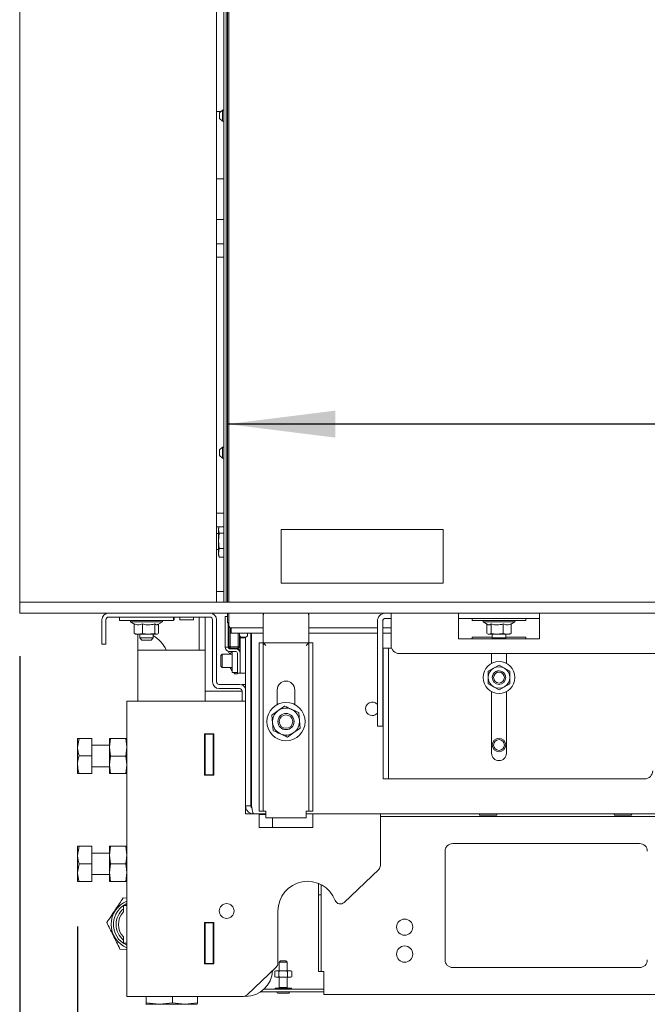
# Model space of a CAD drawing. Units: millimetres. Extents: x 419 to 4166, y 131 to 5783.
# Drawn here: x 1342 to 1575, y 2355 to 2720 of the extents above; entities that cross this region are included whole.
import ezdxf

# ---------------------------------------------------------------- set-up
doc = ezdxf.new("R2010")
doc.units = ezdxf.units.MM
doc.layers.add('DIM', color=10, linetype='Continuous')
doc.styles.add('SLDTEXTSTYLE4', font='TXT', dxfattribs={"width": 0.75})
doc.dimstyles.new('SLDDIMSTYLE0', dxfattribs={"dimtxt": 60, "dimasz": 40, "dimexe": 0, "dimexo": 0.0625, "dimgap": 15, "dimtad": 1, "dimdec": 0, "dimrnd": 1e-09, "dimzin": 12, "dimdsep": 46, "dimtxsty": 'SLDTEXTSTYLE4', "dimsah": 1, "dimcen": 0.09, "dimadec": 0, "dimazin": 3, "dimtfac": 1, "dimtofl": 0, "dimtmove": 0, "dimatfit": 3, "dimfxl": 0, "dimfrac": 2, "dimtolj": 1, "dimtzin": 12, "dimarcsym": 0})

# ---------------------------------------------------------------- blocks, each defined once
blk = doc.blocks.new('_D_1')
at = {"layer": 'DIM', "color": 1, "ltscale": 400}
for p, q in [((1790.08, 2713.93), (1967.41, 2713.93)), ((1967.41, 2594.31), (1790.08, 2594.31)), ((2474.63, 2570.38), (1419.13, 2570.38))]:
    blk.add_line(p, q, dxfattribs=at)
for centre, start, end in [((1790.08, 2654.12), 90, 270), ((1967.41, 2654.12), 270, 90)]:
    blk.add_arc(centre, 59.81, start, end, dxfattribs=at)
for points in [[(1419.13, 2570.38), (1459.13, 2565.38), (1459.13, 2575.38)], [(2474.63, 2570.38), (2434.63, 2575.38), (2434.63, 2565.38)]]:
    blk.add_solid(points, dxfattribs=at)
at = {"layer": 'DIM', "color": 1, "ltscale": 400, "insert": (1790.08, 2683.84), "char_height": 60, "attachment_point": 1, "style": 'SLDTEXTSTYLE4'}
blk.add_mtext('1050', dxfattribs=at)
blk = doc.blocks.new('_D_5')
at = {"layer": 'DIM', "color": 1, "ltscale": 400}
for p, q in [((1342.13, 2484.29), (1342.13, 1888.95)), ((2576.18, 2384.01), (2576.18, 1888.95)), ((1342.13, 1908.95), (2576.18, 1908.95))]:
    blk.add_line(p, q, dxfattribs=at)
for points in [[(1342.13, 1908.95), (1382.13, 1903.95), (1382.13, 1913.95)], [(2576.18, 1908.95), (2536.18, 1913.95), (2536.18, 1903.95)]]:
    blk.add_solid(points, dxfattribs=at)
at = {"layer": 'DIM', "color": 1, "ltscale": 400, "insert": (1898.91, 1986.29), "char_height": 60, "attachment_point": 1, "style": 'SLDTEXTSTYLE4'}
blk.add_mtext('1234', dxfattribs=at)
blk = doc.blocks.new('_D_6')
at = {"layer": 'DIM', "color": 1, "ltscale": 400}
for p, q in [((1363.58, 2384.01), (1363.58, 2017.82)), ((2576.18, 2384.01), (2576.18, 2017.82)), ((1363.58, 2037.82), (2576.18, 2037.82))]:
    blk.add_line(p, q, dxfattribs=at)
for points in [[(1363.58, 2037.82), (1403.58, 2032.82), (1403.58, 2042.82)], [(2576.18, 2037.82), (2536.18, 2042.82), (2536.18, 2032.82)]]:
    blk.add_solid(points, dxfattribs=at)
at = {"layer": 'DIM', "color": 1, "ltscale": 400, "insert": (1898.91, 2115.17), "char_height": 60, "attachment_point": 1, "style": 'SLDTEXTSTYLE4'}
blk.add_mtext('1213', dxfattribs=at)

msp = doc.modelspace()

# ---------------------------------------------------------------- linework, layer by layer
at = {"linetype": 'Continuous', "lineweight": 15, "ltscale": 20}
for p, q in [((1342.13, 2870.29), (1342.13, 2504.29)), ((1415.13, 2504.29), (1415.13, 2870.29)), ((1417.85, 2868.29), (1417.85, 2504.29)), ((1418.68, 2504.29), (1418.68, 2867.29)), ((1419.13, 2504.29), (1419.13, 2870.29)), ((1419.63, 2870.29), (1419.63, 2504.29)), ((1416.78, 2686.29), (1415.13, 2686.29)), ((1417.28, 2686.79), (1416.28, 2685.79)), ((1416.28, 2685.79), (1416.28, 2684.79)), ((1416.28, 2684.79), (1416.28, 2683.79)), ((1417.85, 2686.79), (1417.28, 2686.79)), ((1417.28, 2686.79), (1417.28, 2684.79)), ((1417.28, 2684.79), (1417.28, 2682.79)), ((1416.28, 2683.79), (1417.28, 2682.79)), ((1417.28, 2682.79), (1417.85, 2682.79)), ((1415.13, 2661.31), (1417.85, 2661.31)), ((1415.13, 2646.29), (1417.85, 2646.29)), ((1417.85, 2637.29), (1415.13, 2637.29)), ((1415.13, 2632.29), (1417.85, 2632.29)), ((1417.28, 2561.79), (1416.28, 2560.79)), ((1416.28, 2560.79), (1416.28, 2559.79)), ((1417.85, 2561.79), (1417.28, 2561.79)), ((1417.28, 2561.79), (1417.28, 2559.79)), ((1416.28, 2559.79), (1416.28, 2558.79)), ((1416.28, 2558.79), (1417.28, 2557.79)), ((1417.28, 2559.79), (1417.28, 2557.79)), ((1417.28, 2557.79), (1417.85, 2557.79)), ((1417.85, 2537.29), (1415.13, 2537.29)), ((1415.13, 2532.29), (1417.85, 2532.29)), ((1415.88, 2531.25), (1416.12, 2532.39)), ((1416.06, 2532.29), (1415.88, 2531.79)), ((1415.88, 2531.79), (1415.88, 2531.25)), ((1416.16, 2529.95), (1415.88, 2531.25)), ((1415.88, 2531.25), (1415.88, 2527.06)), ((1499.13, 2531.34), (1439.13, 2531.34)), ((1439.13, 2531.34), (1439.13, 2511.34)), ((1499.13, 2511.34), (1499.13, 2531.34)), ((1415.88, 2529.81), (1415.13, 2529.81)), ((1415.88, 2527.06), (1416.16, 2529.95)), ((1417.85, 2529.95), (1416.16, 2529.95)), ((1415.13, 2523.81), (1415.88, 2523.81)), ((1416.16, 2524.18), (1415.88, 2527.06)), ((1415.88, 2527.06), (1415.88, 2522.6)), ((1417.85, 2524.18), (1416.16, 2524.18)), ((1415.88, 2522.6), (1415.88, 2521.79)), ((1415.88, 2521.79), (1416.1, 2521.18)), ((1416.12, 2521.18), (1416.16, 2521.02)), ((1417.85, 2521.02), (1416.16, 2521.02)), ((1439.13, 2511.34), (1499.13, 2511.34)), ((1417.85, 2508.29), (1415.13, 2508.29)), ((1342.13, 2504.29), (2478.63, 2504.29)), ((1342.13, 2500.29), (1342.13, 2504.29)), ((1342.13, 2500.29), (2478.63, 2500.29)), ((1375.13, 2498.79), (1412.63, 2498.79)), ((1379.13, 2498.79), (1379.13, 2497.49)), ((1399.13, 2497.49), (1399.13, 2498.79)), ((1399.46, 2498.79), (1399.46, 2497.79)), ((1401.46, 2497.79), (1401.46, 2498.79)), ((1406.63, 2498.79), (1406.63, 2497.79)), ((1408.63, 2497.79), (1408.63, 2498.79)), ((1410.88, 2498.79), (1410.88, 2486.51)), ((1418.38, 2499.04), (1419.13, 2499.04)), ((1418.38, 2497.04), (1418.38, 2499.04)), ((1419.13, 2496.84), (1419.13, 2500.29)), ((1419.63, 2500.29), (1419.63, 2496.84)), ((1419.68, 2496.44), (1419.68, 2500.29)), ((1432.45, 2499.25), (1432.45, 2499.64)), ((1432.45, 2498.42), (1432.45, 2499.25)), ((1432.45, 2498.16), (1432.45, 2498.42)), ((1449.31, 2499.64), (1449.31, 2499.25)), ((1449.31, 2499.25), (1449.31, 2498.42)), ((1449.31, 2498.42), (1449.31, 2498.16)), ((1477.78, 2498.29), (1479.88, 2498.29)), ((1479.88, 2497.29), (1479.88, 2500.29)), ((1504.88, 2500.29), (1504.88, 2497.29)), ((1504.88, 2498.29), (1534.88, 2498.29)), ((1509.88, 2498.29), (1509.88, 2497.49)), ((1529.88, 2497.49), (1529.88, 2498.29)), ((1534.88, 2497.29), (1534.88, 2500.29)), ((1372.63, 2490.79), (1372.63, 2497.79)), ((1374.13, 2490.79), (1374.13, 2497.79)), ((1399.13, 2497.49), (1379.13, 2497.49)), ((1383.23, 2497.49), (1383.23, 2496.99)), ((1383.23, 2496.99), (1384.87, 2496.04)), ((1395.03, 2496.99), (1383.23, 2496.99)), ((1384.59, 2496.2), (1384.59, 2492.71)), ((1384.6, 2496.25), (1384.6, 2492.71)), ((1387.66, 2496.25), (1387.66, 2492.71)), ((1392.19, 2496.25), (1392.19, 2492.71)), ((1393.39, 2496.04), (1395.03, 2496.99)), ((1393.65, 2496.2), (1393.65, 2492.71)), ((1395.03, 2496.99), (1395.03, 2497.49)), ((1399.13, 2497.79), (1399.46, 2497.79)), ((1401.46, 2497.79), (1406.63, 2497.79)), ((1408.63, 2497.79), (1408.63, 2486.51)), ((1413.63, 2497.79), (1413.63, 2474.79)), ((1415.13, 2497.79), (1415.13, 2474.79)), ((1418.38, 2497.04), (1418.38, 2489.64)), ((1419.63, 2496.84), (1419.13, 2496.84)), ((1419.63, 2496.34), (1419.13, 2496.84)), ((1419.38, 2496.59), (1419.38, 2489.64)), ((1419.63, 2496.84), (1419.68, 2496.84)), ((1419.63, 2496.34), (1419.63, 2496.84)), ((1419.63, 2487.79), (1419.63, 2496.34)), ((1419.68, 2496.34), (1419.63, 2496.34)), ((1420.13, 2494.89), (1420.13, 2487.79)), ((1420.28, 2494.84), (1420.55, 2494.84)), ((1432.45, 2494.84), (1420.55, 2494.84)), ((1420.55, 2494.84), (1420.55, 2492.84)), ((1432.45, 2491.79), (1432.45, 2498.16)), ((1449.31, 2498.16), (1449.31, 2491.79)), ((1474.78, 2494.84), (1449.31, 2494.84)), ((1474.78, 2486.41), (1474.78, 2497.29)), ((1476.78, 2486.41), (1476.78, 2497.29)), ((1479.88, 2494.84), (1476.78, 2494.84)), ((1479.88, 2497.29), (1479.88, 2488.29)), ((1504.88, 2490.79), (1504.88, 2497.29)), ((1529.88, 2497.49), (1509.88, 2497.49)), ((1513.98, 2497.49), (1513.98, 2496.99)), ((1513.98, 2496.99), (1515.58, 2496.06)), ((1525.78, 2496.99), (1513.98, 2496.99)), ((1515.32, 2496.21), (1515.32, 2492.71)), ((1516.93, 2496.25), (1516.93, 2492.71)), ((1521.48, 2496.25), (1521.48, 2492.71)), ((1524.17, 2496.06), (1525.78, 2496.99)), ((1524.43, 2496.25), (1524.43, 2492.71)), ((1525.78, 2496.99), (1525.78, 2497.49)), ((1534.88, 2490.79), (1534.88, 2497.29)), ((1386.13, 2492.49), (1384.6, 2492.71)), ((1384.6, 2492.71), (1384.91, 2492.62)), ((1384.89, 2492.57), (1385.13, 2492.49)), ((1385.13, 2492.49), (1386.13, 2492.49)), ((1385.88, 2492.49), (1385.88, 2486.51)), ((1387.66, 2492.71), (1386.13, 2492.49)), ((1386.13, 2492.49), (1389.93, 2492.49)), ((1386.63, 2492.49), (1386.63, 2491.04)), ((1386.63, 2491.04), (1387.38, 2490.29)), ((1386.63, 2491.04), (1391.63, 2491.04)), ((1389.93, 2492.49), (1392.92, 2492.49)), ((1390.88, 2490.29), (1391.63, 2491.04)), ((1391.63, 2491.04), (1391.63, 2492.49)), ((1392.92, 2492.49), (1392.19, 2492.71)), ((1393.34, 2492.62), (1392.92, 2492.49)), ((1392.92, 2492.49), (1393.13, 2492.49)), ((1393.13, 2492.49), (1393.36, 2492.57)), ((1432.45, 2492.84), (1420.55, 2492.84)), ((1423.13, 2487.79), (1423.13, 2492.84)), ((1423.63, 2492.84), (1423.63, 2492.29)), ((1423.63, 2492.29), (1423.63, 2487.79)), ((1423.88, 2491.04), (1423.88, 2491.63)), ((1423.88, 2491.04), (1425.88, 2491.04)), ((1423.88, 2489.04), (1423.88, 2491.04)), ((1425.63, 2491.29), (1424.63, 2491.29)), ((1425.38, 2491.04), (1425.38, 2491.29)), ((1425.88, 2428.79), (1425.88, 2491.32)), ((1426.63, 2492.84), (1426.63, 2492.29)), ((1427.88, 2428.79), (1427.88, 2492.84)), ((1427.88, 2491.28), (1428.09, 2491.28)), ((1428.09, 2428.79), (1428.09, 2492.84)), ((1432.45, 2489.29), (1432.45, 2491.79)), ((1474.78, 2492.84), (1449.31, 2492.84)), ((1449.31, 2491.79), (1449.31, 2489.29)), ((1479.88, 2492.84), (1476.78, 2492.84)), ((1517.38, 2491.29), (1509.88, 2491.29)), ((1509.88, 2491.29), (1509.88, 2490.79)), ((1515.6, 2492.59), (1515.88, 2492.49)), ((1516.13, 2492.49), (1515.61, 2492.63)), ((1515.88, 2492.49), (1516.13, 2492.49)), ((1516.93, 2492.71), (1516.13, 2492.49)), ((1516.13, 2492.49), (1519.2, 2492.49)), ((1517.38, 2492.49), (1517.38, 2491.04)), ((1517.38, 2491.04), (1517.63, 2490.79)), ((1517.38, 2491.04), (1522.38, 2491.04)), ((1519.2, 2492.49), (1522.95, 2492.49)), ((1522.95, 2492.49), (1521.48, 2492.71)), ((1522.13, 2490.79), (1522.38, 2491.04)), ((1522.38, 2491.04), (1522.38, 2492.49)), ((1529.88, 2491.29), (1522.38, 2491.29)), ((1524.43, 2492.71), (1522.95, 2492.49)), ((1522.95, 2492.49), (1523.88, 2492.49)), ((1523.88, 2492.49), (1524.16, 2492.59)), ((1524.14, 2492.63), (1524.43, 2492.71)), ((1529.88, 2490.79), (1529.88, 2491.29)), ((1372.63, 2488.79), (1372.63, 2490.79)), ((1374.13, 2488.79), (1372.63, 2488.79)), ((1374.13, 2490.79), (1374.13, 2488.79)), ((1390.88, 2490.29), (1387.38, 2490.29)), ((1418.38, 2487.64), (1418.38, 2489.64)), ((1419.38, 2487.64), (1418.38, 2487.64)), ((1419.38, 2489.64), (1419.38, 2487.64)), ((1419.63, 2487.79), (1420.13, 2487.79)), ((1419.63, 2487.79), (1420.13, 2487.29)), ((1419.63, 2487.79), (1419.63, 2487.15)), ((1419.76, 2487.08), (1419.71, 2487.71)), ((1420.13, 2487.79), (1423.13, 2487.79)), ((1420.13, 2487.29), (1420.13, 2487.79)), ((1423.13, 2487.29), (1420.13, 2487.29)), ((1421.94, 2487.04), (1421.94, 2487.29)), ((1422.88, 2486.94), (1422.88, 2487.29)), ((1423.13, 2487.79), (1423.63, 2487.79)), ((1423.13, 2487.29), (1423.63, 2487.79)), ((1423.13, 2487.29), (1423.13, 2487.79)), ((1423.88, 2489.04), (1423.88, 2480.04)), ((1430.88, 2489.22), (1432.38, 2489.22)), ((1430.88, 2486.22), (1430.88, 2489.22)), ((1432.38, 2489.22), (1432.38, 2486.22)), ((1432.45, 2489.29), (1449.31, 2489.29)), ((1449.38, 2486.22), (1449.38, 2489.22)), ((1449.38, 2489.22), (1450.88, 2489.22)), ((1450.88, 2489.22), (1450.88, 2486.22)), ((1476.88, 2487.29), (1478.88, 2487.29)), ((1476.88, 2484.29), (1476.88, 2487.29)), ((1478.88, 2487.29), (1478.88, 2484.29)), ((1479.88, 2487.29), (1478.88, 2487.29)), ((1504.88, 2490.79), (1534.88, 2490.79)), ((1385.88, 2486.51), (1385.88, 2467.59)), ((1388.88, 2486.51), (1385.88, 2486.51)), ((1388.88, 2486.51), (1407.88, 2486.51)), ((1410.88, 2486.51), (1407.88, 2486.51)), ((1410.88, 2486.51), (1410.88, 2467.59)), ((1417.18, 2485.04), (1416.68, 2484.54)), ((1416.68, 2480.54), (1416.68, 2484.54)), ((1420.88, 2485.04), (1417.18, 2485.04)), ((1417.18, 2485.04), (1417.18, 2480.04)), ((1419.73, 2485.54), (1419.63, 2486.08)), ((1419.63, 2486.08), (1419.63, 2485.81)), ((1419.63, 2485.81), (1419.7, 2485.53)), ((1420.32, 2485.31), (1419.77, 2485.31)), ((1419.98, 2487.04), (1422.28, 2487.04)), ((1419.98, 2486.04), (1422.28, 2486.04)), ((1420.88, 2486.04), (1420.88, 2482.54)), ((1423.88, 2486.94), (1422.88, 2486.94)), ((1422.88, 2486.92), (1422.88, 2486.94)), ((1422.88, 2485.44), (1422.88, 2480.04)), ((1423.88, 2485.44), (1423.88, 2480.04)), ((1430.88, 2486.22), (1430.88, 2429.79)), ((1432.38, 2486.22), (1432.38, 2429.79)), ((1449.38, 2486.22), (1449.38, 2429.79)), ((1450.88, 2486.22), (1450.88, 2429.79)), ((1474.78, 2484.44), (1474.78, 2486.41)), ((1474.78, 2459.32), (1474.78, 2484.44)), ((1476.78, 2486.41), (1476.78, 2484.44)), ((1476.78, 2459.32), (1476.78, 2484.44)), ((1476.88, 2475.5), (1476.88, 2484.29)), ((1478.88, 2475.5), (1478.88, 2484.29)), ((1482.88, 2485.29), (2456.88, 2485.29)), ((1517.13, 2485.29), (1517.13, 2481.6)), ((1522.63, 2481.6), (1522.63, 2485.29)), ((1416.68, 2480.54), (1417.18, 2480.04)), ((1417.18, 2480.04), (1420.88, 2480.04)), ((1420.88, 2482.54), (1420.88, 2478.19)), ((1422.88, 2478.04), (1422.88, 2480.04)), ((1423.88, 2478.04), (1423.88, 2480.04)), ((1519.88, 2481), (1517.88, 2479.85)), ((1521.88, 2479.85), (1519.88, 2481)), ((1420.88, 2478.19), (1422.88, 2478.19)), ((1421.94, 2477.79), (1421.94, 2478.19)), ((1421.94, 2477.79), (1422.88, 2477.79)), ((1422.88, 2477.79), (1422.88, 2478.04)), ((1423.88, 2478.04), (1422.88, 2478.04)), ((1425.88, 2478.04), (1423.88, 2478.04)), ((1517.88, 2479.85), (1515.88, 2478.69)), ((1523.88, 2478.69), (1521.88, 2479.85)), ((1416.13, 2473.79), (1423.63, 2473.79)), ((1424.63, 2473.79), (1425.88, 2473.79)), ((1424.63, 2473.58), (1424.63, 2473.79)), ((1427.88, 2473.8), (1428.09, 2473.8)), ((1428.08, 2442.34), (1428.08, 2473.8)), ((1476.88, 2473.53), (1476.88, 2475.5)), ((1476.88, 2439.82), (1476.88, 2473.53)), ((1478.88, 2475.5), (1478.88, 2473.53)), ((1478.88, 2439.82), (1478.88, 2473.53)), ((1515.88, 2474.07), (1517.88, 2472.92)), ((1517.88, 2472.92), (1519.88, 2471.77)), ((1519.88, 2471.77), (1521.88, 2472.92)), ((1521.88, 2472.92), (1523.88, 2474.07)), ((1410.88, 2471.29), (1423.63, 2471.29)), ((1416.13, 2472.29), (1423.63, 2472.29)), ((1424.63, 2471.29), (1423.63, 2471.29)), ((1424.63, 2471.29), (1424.63, 2467.59)), ((1437.63, 2471.79), (1437.63, 2466.35)), ((1444.13, 2466.35), (1444.13, 2471.79)), ((1517.13, 2471.16), (1517.13, 2448.29)), ((1522.63, 2448.29), (1522.63, 2471.16)), ((1381.88, 2467.59), (1381.88, 2358.09)), ((1386.48, 2467.59), (1381.88, 2467.59)), ((1425.88, 2467.59), (1386.48, 2467.59)), ((1440.35, 2465.78), (1437.99, 2464.12)), ((1437.99, 2464.12), (1435.64, 2462.45)), ((1435.64, 2462.45), (1435.9, 2459.57)), ((1445.86, 2460.49), (1445.59, 2463.37)), ((1435.9, 2459.57), (1436.17, 2456.7)), ((1446.12, 2457.62), (1445.86, 2460.49)), ((1474.78, 2458.29), (1474.78, 2459.32)), ((1476.78, 2458.29), (1474.78, 2458.29)), ((1476.78, 2459.32), (1476.78, 2458.29)), ((1410.68, 2455.54), (1410.68, 2440.14)), ((1414.08, 2455.54), (1410.68, 2455.54)), ((1410.88, 2455.54), (1410.88, 2455.34)), ((1413.88, 2455.34), (1410.88, 2455.34)), ((1410.88, 2455.34), (1410.88, 2440.34)), ((1413.88, 2455.54), (1413.88, 2455.34)), ((1413.88, 2440.34), (1413.88, 2455.34)), ((1414.08, 2440.14), (1414.08, 2455.54)), ((1439.63, 2457.31), (1439.16, 2457.57)), ((1441.41, 2454.29), (1443.77, 2455.95)), ((1443.77, 2455.95), (1446.12, 2457.62)), ((1364.16, 2453.8), (1363.58, 2450.57)), ((1363.58, 2450.57), (1363.58, 2453.76)), ((1368.88, 2453.8), (1364.16, 2453.8)), ((1368.88, 2453.8), (1368.88, 2447.34)), ((1375.38, 2451.26), (1368.88, 2451.26)), ((1375.38, 2450.51), (1375.74, 2453.76)), ((1375.38, 2450.51), (1375.38, 2453.76)), ((1375.74, 2453.76), (1381.51, 2453.76)), ((1381.51, 2453.76), (1381.88, 2450.51)), ((1414.08, 2451.84), (1413.91, 2451.84)), ((1413.91, 2451.84), (1413.91, 2440.14)), ((1363.58, 2444.07), (1363.58, 2450.57)), ((1368.88, 2447.34), (1364.16, 2447.34)), ((1368.88, 2447.34), (1368.88, 2440.8)), ((1375.74, 2447.26), (1375.38, 2450.51)), ((1375.38, 2444.01), (1375.38, 2450.51)), ((1375.38, 2444.01), (1375.74, 2447.26)), ((1375.74, 2447.26), (1381.51, 2447.26)), ((1381.88, 2450.51), (1381.51, 2447.26)), ((1381.51, 2447.26), (1381.88, 2444.01)), ((1363.58, 2440.76), (1363.58, 2444.07)), ((1375.74, 2440.76), (1375.38, 2444.01)), ((1375.38, 2440.76), (1375.38, 2444.01)), ((1381.88, 2444.01), (1381.51, 2440.76)), ((1364.16, 2440.8), (1363.58, 2440.76)), ((1368.88, 2440.8), (1364.16, 2440.8)), ((1368.88, 2440.72), (1364.16, 2440.72)), ((1368.88, 2443.26), (1375.38, 2443.26)), ((1368.88, 2440.8), (1368.88, 2440.72)), ((1375.74, 2440.76), (1381.51, 2440.76)), ((1410.68, 2440.14), (1414.08, 2440.14)), ((1410.88, 2440.34), (1413.88, 2440.34)), ((1410.88, 2440.34), (1410.88, 2440.14)), ((1413.88, 2440.34), (1413.88, 2440.14)), ((1428.08, 2441.64), (1428.08, 2442.34)), ((1428.08, 2440.88), (1428.08, 2441.64)), ((1476.88, 2438.79), (1476.88, 2439.82)), ((1478.88, 2439.82), (1478.88, 2438.79)), ((1478.88, 2438.79), (1476.88, 2438.79)), ((1478.88, 2438.79), (1479.88, 2438.79)), ((1479.88, 2438.79), (1573.88, 2438.79)), ((1428.08, 2428.22), (1428.08, 2432.69)), ((1430.88, 2426.79), (1430.88, 2429.79)), ((1432.38, 2429.79), (1432.38, 2426.79)), ((1449.38, 2426.79), (1449.38, 2429.79)), ((1450.88, 2429.79), (1450.88, 2426.79)), ((1425.88, 2425.79), (1425.88, 2428.79)), ((1425.88, 2428.79), (1427.88, 2428.79)), ((1426.13, 2428.29), (1425.88, 2428.29)), ((1428.88, 2425.79), (1425.88, 2425.79)), ((1433.38, 2425.79), (1428.88, 2425.79)), ((1432.38, 2426.79), (1430.88, 2426.79)), ((1430.88, 2425.79), (1430.88, 2420.79)), ((1430.88, 2425.59), (1433.38, 2425.59)), ((1432.38, 2426.79), (1433.38, 2426.79)), ((1433.38, 2424.29), (1433.38, 2426.79)), ((1448.38, 2426.79), (1449.38, 2426.79)), ((1448.38, 2426.79), (1448.38, 2424.29)), ((2510.88, 2425.79), (1448.38, 2425.79)), ((1450.88, 2426.79), (1449.38, 2426.79)), ((1450.88, 2420.79), (1450.88, 2425.79)), ((1475.88, 2406.64), (1475.88, 2425.79)), ((1512.88, 2425.29), (1513.11, 2425.29)), ((1513.11, 2425.29), (1518.88, 2425.29)), ((1562.88, 2425.29), (1563.11, 2425.29)), ((1563.11, 2425.29), (1568.88, 2425.29)), ((1433.38, 2424.29), (1448.38, 2424.29)), ((1435.88, 2424.29), (1435.88, 2420.79)), ((1651.78, 2424.79), (1475.88, 2424.79)), ((1430.88, 2420.79), (1450.88, 2420.79)), ((1572.04, 2414.79), (1502.71, 2414.79)), ((1364.16, 2413.76), (1363.58, 2410.51)), ((1363.58, 2410.51), (1363.58, 2413.76)), ((1368.88, 2413.76), (1364.16, 2413.76)), ((1368.88, 2413.76), (1368.88, 2407.26)), ((1375.38, 2411.26), (1368.88, 2411.26)), ((1375.38, 2410.51), (1375.74, 2413.76)), ((1375.38, 2410.51), (1375.38, 2413.76)), ((1375.74, 2413.76), (1381.51, 2413.76)), ((1381.51, 2413.76), (1381.88, 2410.51)), ((1499.88, 2411.95), (1499.88, 2371.62)), ((1363.58, 2404.01), (1363.58, 2410.51)), ((1364.16, 2407.26), (1363.58, 2404.01)), ((1368.88, 2407.26), (1364.16, 2407.26)), ((1368.88, 2407.26), (1368.88, 2400.76)), ((1375.74, 2407.26), (1375.38, 2410.51)), ((1375.38, 2404.01), (1375.38, 2410.51)), ((1375.38, 2404.01), (1375.74, 2407.26)), ((1375.74, 2407.26), (1381.51, 2407.26)), ((1381.88, 2410.51), (1381.51, 2407.26)), ((1381.51, 2407.26), (1381.88, 2404.01)), ((1363.58, 2400.76), (1363.58, 2404.01)), ((1375.74, 2400.76), (1375.38, 2404.01)), ((1375.38, 2400.76), (1375.38, 2404.01)), ((1381.88, 2404.01), (1381.51, 2400.76)), ((1462.41, 2392.95), (1475.26, 2405.2)), ((1368.88, 2400.76), (1364.16, 2400.76)), ((1368.88, 2403.26), (1375.38, 2403.26)), ((1375.74, 2400.76), (1381.51, 2400.76)), ((1452.88, 2398.79), (1452.88, 2400.04)), ((1452.88, 2395.79), (1452.88, 2398.79)), ((1453.88, 2398.79), (1453.88, 2399.59)), ((1453.88, 2395.79), (1453.88, 2398.79)), ((1380.5, 2394.62), (1381.88, 2394.53)), ((1452.88, 2392.79), (1452.88, 2395.79)), ((1452.88, 2395.79), (1453.88, 2395.79)), ((1452.88, 2370.29), (1452.88, 2392.79)), ((1453.88, 2392.79), (1453.88, 2395.79)), ((1453.88, 2370.29), (1453.88, 2392.79)), ((1380.6, 2389.41), (1380.63, 2389.48)), ((1380.73, 2391.79), (1380.63, 2391.69)), ((1380.63, 2389.48), (1380.63, 2391.69)), ((1380.73, 2391.79), (1381.88, 2391.79)), ((1437.88, 2389.79), (1437.88, 2370.39)), ((1414.08, 2385.54), (1410.68, 2385.54)), ((1410.68, 2385.54), (1410.68, 2370.14)), ((1410.88, 2385.54), (1410.88, 2385.34)), ((1410.88, 2385.34), (1410.88, 2370.34)), ((1413.88, 2385.34), (1410.88, 2385.34)), ((1413.88, 2385.54), (1413.88, 2385.34)), ((1413.88, 2370.34), (1413.88, 2385.34)), ((1413.91, 2385.54), (1413.91, 2373.84)), ((1414.08, 2370.14), (1414.08, 2385.54)), ((1380.63, 2380.09), (1380.6, 2380.16)), ((1380.63, 2377.89), (1380.63, 2380.09)), ((1380.63, 2377.89), (1380.73, 2377.79)), ((1381.88, 2377.79), (1380.73, 2377.79)), ((1381.88, 2375.49), (1379.3, 2375.65)), ((1413.91, 2373.84), (1414.08, 2373.84)), ((1438.88, 2371.29), (1438.38, 2370.79)), ((1438.38, 2370.79), (1438.38, 2367.59)), ((1438.38, 2370.79), (1438.49, 2370.79)), ((1438.49, 2370.79), (1441.38, 2370.79)), ((1438.88, 2371.29), (1438.95, 2371.29)), ((1438.95, 2371.29), (1440.88, 2371.29)), ((1441.38, 2370.79), (1440.88, 2371.29)), ((1441.38, 2367.59), (1441.38, 2370.79)), ((1410.68, 2370.14), (1414.08, 2370.14)), ((1410.88, 2370.34), (1413.88, 2370.34)), ((1410.88, 2370.34), (1410.88, 2370.14)), ((1413.88, 2370.34), (1413.88, 2370.14)), ((1426.46, 2358.64), (1437.26, 2368.95)), ((1437.13, 2367.59), (1436.7, 2367.43)), ((1436.7, 2367.43), (1437.5, 2367.59)), ((1436.7, 2367.43), (1436.7, 2365.34)), ((1437.13, 2367.59), (1437.5, 2367.59)), ((1437.5, 2367.59), (1438.29, 2367.43)), ((1437.5, 2367.59), (1439.88, 2367.59)), ((1438.29, 2367.43), (1438.29, 2365.34)), ((1439.88, 2367.59), (1442.26, 2367.59)), ((1441.46, 2367.43), (1442.26, 2367.59)), ((1441.46, 2367.43), (1441.46, 2365.34)), ((1442.26, 2367.59), (1443.05, 2367.43)), ((1442.26, 2367.59), (1442.63, 2367.59)), ((1443.05, 2367.43), (1442.63, 2367.59)), ((1443.05, 2367.43), (1443.05, 2365.34)), ((1452.88, 2367.29), (1452.88, 2370.29)), ((1452.88, 2367.29), (1453.88, 2367.29)), ((1453.88, 2367.29), (1453.88, 2370.29)), ((1453.88, 2367.29), (1454.88, 2367.29)), ((1454.88, 2367.29), (1454.88, 2360.79)), ((1502.71, 2368.79), (1572.04, 2368.79)), ((1436.7, 2365.34), (1437.13, 2365.19)), ((1437.5, 2365.19), (1436.7, 2365.34)), ((1437.13, 2365.19), (1437.5, 2365.19)), ((1438.29, 2365.34), (1437.5, 2365.19)), ((1437.5, 2365.19), (1439.88, 2365.19)), ((1438.38, 2365.19), (1438.38, 2361.39)), ((1439.88, 2365.19), (1442.26, 2365.19)), ((1441.38, 2361.39), (1441.38, 2365.19)), ((1442.26, 2365.19), (1441.46, 2365.34)), ((1443.05, 2365.34), (1442.26, 2365.19)), ((1442.26, 2365.19), (1442.63, 2365.19)), ((1442.63, 2365.19), (1443.05, 2365.34)), ((1431.45, 2359.79), (1454.88, 2359.79)), ((1432.71, 2360.79), (1454.88, 2360.79)), ((1436.88, 2361.19), (1436.88, 2360.79)), ((1436.89, 2361.19), (1436.88, 2361.19)), ((1436.89, 2361.19), (1436.91, 2361.19)), ((1436.91, 2361.19), (1436.91, 2361.09)), ((1437.55, 2361.19), (1436.91, 2361.19)), ((1436.91, 2360.79), (1436.91, 2360.89)), ((1437.55, 2361.19), (1437.61, 2361.19)), ((1437.61, 2361.19), (1437.61, 2361.09)), ((1438.94, 2361.19), (1437.61, 2361.19)), ((1437.61, 2360.79), (1437.61, 2360.89)), ((1438.38, 2361.39), (1438.58, 2361.19)), ((1438.38, 2361.39), (1438.49, 2361.39)), ((1438.49, 2361.39), (1441.38, 2361.39)), ((1438.94, 2361.19), (1439.03, 2361.19)), ((1439.03, 2361.19), (1439.03, 2361.09)), ((1440.63, 2361.19), (1439.03, 2361.19)), ((1439.03, 2360.79), (1439.03, 2360.89)), ((1440.63, 2361.19), (1440.72, 2361.19)), ((1440.72, 2361.19), (1440.72, 2361.09)), ((1442.08, 2361.19), (1440.72, 2361.19)), ((1440.72, 2360.79), (1440.72, 2360.89)), ((1441.18, 2361.19), (1441.38, 2361.39)), ((1442.08, 2361.19), (1442.14, 2361.19)), ((1442.14, 2361.19), (1442.14, 2361.09)), ((1442.83, 2361.19), (1442.14, 2361.19)), ((1442.14, 2360.79), (1442.14, 2360.89)), ((1442.83, 2361.19), (1442.85, 2361.19)), ((1442.85, 2361.19), (1442.85, 2361.09)), ((1442.88, 2361.19), (1442.85, 2361.19)), ((1442.85, 2360.79), (1442.85, 2360.89)), ((1442.88, 2360.79), (1442.88, 2361.19)), ((1454.88, 2360.79), (1454.88, 2358.79)), ((1386.48, 2358.09), (1381.88, 2358.09)), ((1425.08, 2358.09), (1386.48, 2358.09)), ((1389.07, 2355.69), (1389.07, 2358.09)), ((1398.76, 2355.69), (1398.76, 2358.09)), ((1408.06, 2355.69), (1408.06, 2358.09)), ((1437.83, 2359.29), (1437.98, 2359.29)), ((1437.98, 2359.29), (1441.93, 2359.29)), ((1969.88, 2358.79), (1454.88, 2358.79)), ((1388.88, 2355.16), (1388.87, 2355.19)), ((1388.87, 2355.16), (1388.88, 2355.16)), ((1393.92, 2355.16), (1388.88, 2355.16)), ((1393.92, 2355.16), (1389.07, 2355.69)), ((1398.76, 2355.69), (1393.92, 2355.16)), ((1403.41, 2355.16), (1393.92, 2355.16)), ((1403.41, 2355.16), (1398.76, 2355.69)), ((1408.06, 2355.69), (1403.41, 2355.16)), ((1407.87, 2355.16), (1403.41, 2355.16)), ((1407.88, 2355.16), (1407.88, 2355.16))]:
    msp.add_line(p, q, dxfattribs=at)
at = {"linetype": 'Continuous', "lineweight": 15, "ltscale": 20, "flags": 128}
for points in [[(1432.65, 2500.29), (1432.51, 2499.82), (1432.45, 2499.25)], [(1432.45, 2499.64), (1432.51, 2500.21), (1432.52, 2500.29)], [(1449.31, 2499.25), (1449.25, 2499.82), (1449.11, 2500.29)], [(1449.23, 2500.29), (1449.25, 2500.21), (1449.31, 2499.64)], [(1421.94, 2487.29), (1421.65, 2487.04), (1421.65, 2487.04)], [(1421.49, 2478.19), (1421.65, 2478.03), (1421.94, 2477.79)], [(1440.71, 2457.04), (1440.63, 2457.04), (1439.63, 2457.31)]]:
    msp.add_lwpolyline(points, dxfattribs=at)
at = {"linetype": 'Continuous', "lineweight": 15, "ltscale": 400}
for centre, radius in [((1519.88, 2476.38), 5.9), ((1519.88, 2476.34), 2.5), ((1519.88, 2476.34), 2), ((1440.88, 2460.03), 7.1), ((1440.88, 2460.04), 3), ((1440.88, 2460.04), 2.5), ((1519.88, 2451.34), 2.5), ((1519.88, 2451.34), 2), ((1418.88, 2389.79), 2.75), ((1484.88, 2383.79), 3), ((1484.88, 2373.79), 3)]:
    msp.add_circle(centre, radius, dxfattribs=at)
for centre, radius, start, end in [((1375.13, 2497.79), 2.5, 90, 180), ((1375.13, 2497.79), 1, 90, 180), ((1412.63, 2497.79), 2.5, 0, 90), ((1412.63, 2497.79), 1, 0, 90), ((1477.78, 2497.29), 3, 90, 180), ((1477.78, 2497.29), 1, 90, 180), ((1385.13, 2481.29), 12.5, 24.7074, 58.6677), ((1424.63, 2492.29), 1, 180, 270), ((1425.63, 2492.29), 1, 270, 0), ((1419.98, 2487.64), 1.6, 180, 270), ((1419.98, 2487.64), 0.6, 180, 270), ((1482.88, 2488.29), 3, 180, 270), ((1425.73, 2482.54), 6.08, 144.8509, 155.7186), ((1422.28, 2485.44), 1.6, 0, 90), ((1422.28, 2485.44), 0.6, 0, 90), ((1425.73, 2482.54), 6.08, 204.2814, 216.9743), ((1519.88, 2476.38), 4, 60, 120), ((1519.88, 2476.38), 4, 120, 180), ((1519.88, 2476.38), 4, 180, 240), ((1519.88, 2476.38), 2.5, 358.3814, 180), ((1519.88, 2476.38), 4, 360, 60), ((1519.88, 2476.38), 4, 300, 360), ((1416.13, 2474.79), 2.5, 180, 270), ((1416.13, 2474.79), 1, 180, 270), ((1423.63, 2471.29), 2.5, 25.8419, 90), ((1440.88, 2471.79), 3.25, 0, 180), ((1519.88, 2476.38), 4, 240, 300), ((1423.63, 2471.29), 1, 0, 90), ((1472.88, 2464.79), 2.5, 40.5358, 270), ((1440.88, 2460.03), 5, 125.2776, 185.2776), ((1440.88, 2460.03), 5, 65.2776, 125.2776), ((1440.88, 2460.03), 5, 5.2776, 65.2776), ((1472.88, 2464.79), 2.5, 270, 319.4642), ((1440.88, 2460.03), 5, 185.2776, 245.2776), ((1440.88, 2460.03), 5, 305.2776, 5.2776), ((1440.88, 2460.03), 5, 245.2776, 305.2776), ((1519.88, 2448.29), 2.75, 180, 0), ((1428.13, 2440.64), 0.25, 98.7122, 180), ((1573.88, 2441.79), 3, 270, 0), ((1428.13, 2432.94), 0.25, 180, 261.2878), ((1512.88, 2425.54), 0.25, 90, 270), ((1518.88, 2425.54), 0.25, 270, 90), ((1562.88, 2425.54), 0.25, 90, 270), ((1568.88, 2425.54), 0.25, 270, 90), ((1502.71, 2411.95), 2.84, 90, 180), ((1572.04, 2411.95), 2.84, 0, 90), ((1473.88, 2406.64), 2, 313.6514, 0), ((1448.88, 2389.79), 11, 20.7427, 180), ((1385.38, 2384.79), 9.35, 111.983, 248.017), ((1385.38, 2384.79), 8.5, 114.3157, 176.3858), ((1461.03, 2394.39), 2, 200.7427, 313.6514), ((1385.38, 2384.79), 7.5, 129.2965, 230.7035), ((1385.38, 2384.79), 6.65, 135.9323, 224.0677), ((1385.38, 2384.79), 8.5, 176.3858, 245.6843), ((1502.71, 2371.62), 2.84, 180, 270), ((1572.04, 2371.62), 2.84, 270, 0), ((1425.88, 2368.09), 10, 270, 357.3028), ((1435.88, 2370.39), 2, 313.6514, 0), ((1437.83, 2359.54), 0.25, 90, 270), ((1441.93, 2359.54), 0.25, 270, 90), ((1425.08, 2360.09), 2, 270, 313.6514)]:
    msp.add_arc(centre, radius, start, end, dxfattribs=at)
msp.add_ellipse((1420.28, 2496.44), major_axis=(0, 1.6), ratio=0.375, start_param=1.570796, end_param=3.141593, dxfattribs=at)
at = {"linetype": 'Continuous', "lineweight": 15, "ltscale": 20}
for points, knots in [([(1415.88, 2522.6), (1415.93, 2523.11), (1415.98, 2523.64), (1416.15, 2524.16), (1416.16, 2524.18)], [0, 0, 0, 0, 0.961587, 1, 1, 1, 1]), ([(1416.16, 2521.02), (1416.12, 2521.15), (1415.95, 2521.67), (1415.91, 2522.2), (1415.88, 2522.6)], [0, 0, 0, 0, 0.233098, 1, 1, 1, 1]), ([(1387.66, 2496.25), (1387.12, 2496.06), (1386.09, 2495.71), (1385.07, 2496.08), (1384.6, 2496.25)], [0, 0, 0, 0, 0.534709, 1, 1, 1, 1]), ([(1392.19, 2496.25), (1392, 2496.2), (1391.07, 2495.94), (1389.51, 2495.79), (1388.21, 2496.11), (1387.66, 2496.25)], [0, 0, 0, 0, 0.127081, 0.6323, 1, 1, 1, 1]), ([(1393.35, 2496.11), (1393.19, 2496.01), (1392.8, 2495.75), (1392.41, 2496.07), (1392.19, 2496.25)], [0, 0, 0, 0, 0.411429, 1, 1, 1, 1]), ([(1516.93, 2496.25), (1516.64, 2496.05), (1516.2, 2495.74), (1515.76, 2496.02), (1515.61, 2496.11)], [0, 0, 0, 0, 0.651924, 1, 1, 1, 1]), ([(1521.48, 2496.25), (1521.29, 2496.2), (1520.35, 2495.94), (1518.78, 2495.79), (1517.48, 2496.11), (1516.93, 2496.25)], [0, 0, 0, 0, 0.127081, 0.6323, 1, 1, 1, 1]), ([(1524.43, 2496.25), (1523.9, 2496.06), (1522.92, 2495.71), (1521.93, 2496.08), (1521.48, 2496.25)], [0, 0, 0, 0, 0.5347087, 1, 1, 1, 1]), ([(1389.93, 2492.49), (1389.2, 2492.53), (1388.44, 2492.57), (1387.69, 2492.71), (1387.66, 2492.71)], [0, 0, 0, 0, 0.957858, 1, 1, 1, 1]), ([(1392.19, 2492.71), (1392.02, 2492.68), (1391.27, 2492.55), (1390.51, 2492.51), (1389.93, 2492.49)], [0, 0, 0, 0, 0.226371, 1, 1, 1, 1]), ([(1519.2, 2492.49), (1518.47, 2492.53), (1517.71, 2492.57), (1516.96, 2492.71), (1516.93, 2492.71)], [0, 0, 0, 0, 0.957858, 1, 1, 1, 1]), ([(1521.48, 2492.71), (1521.31, 2492.68), (1520.56, 2492.55), (1519.79, 2492.51), (1519.2, 2492.49)], [0, 0, 0, 0, 0.226371, 1, 1, 1, 1]), ([(1433.38, 2488.29), (1433.25, 2488.4), (1433.02, 2488.63), (1432.7, 2488.9), (1432.5, 2489.09), (1432.39, 2489.19), (1432.38, 2489.21), (1432.38, 2489.22)], [0, 0, 0, 0, 0.272173, 0.524209, 0.724694, 0.885667, 1, 1, 1, 1]), ([(1432.45, 2489.29), (1432.48, 2489.28), (1432.53, 2489.27), (1432.63, 2489.15), (1432.78, 2488.96), (1433.05, 2488.67), (1433.26, 2488.43), (1433.38, 2488.29)], [0, 0, 0, 0, 0.1605061, 0.2961, 0.4935877, 0.69723, 1, 1, 1, 1]), ([(1448.38, 2488.29), (1448.51, 2488.43), (1448.76, 2488.7), (1449.06, 2489.04), (1449.22, 2489.21), (1449.29, 2489.28), (1449.3, 2489.29), (1449.31, 2489.29)], [0, 0, 0, 0, 0.316634, 0.584221, 0.808423, 0.907618, 1, 1, 1, 1]), ([(1449.38, 2489.22), (1449.37, 2489.21), (1449.35, 2489.18), (1449.22, 2489.06), (1449, 2488.85), (1448.69, 2488.59), (1448.47, 2488.38), (1448.38, 2488.29)], [0, 0, 0, 0, 0.1542393, 0.3075461, 0.5198048, 0.7867816, 1, 1, 1, 1]), ([(1515.88, 2478.69), (1515.88, 2478.66), (1515.88, 2477.9), (1515.88, 2477.13), (1515.88, 2476.38)], [0, 0, 0, 0, 0.042142, 1, 1, 1, 1]), ([(1515.88, 2476.38), (1515.88, 2475.78), (1515.88, 2475.01), (1515.88, 2474.25), (1515.88, 2474.07)], [0, 0, 0, 0, 0.773629, 1, 1, 1, 1]), ([(1523.88, 2476.38), (1523.88, 2477.13), (1523.88, 2477.9), (1523.88, 2478.66), (1523.88, 2478.69)], [0, 0, 0, 0, 0.957858, 1, 1, 1, 1]), ([(1523.88, 2474.07), (1523.88, 2474.25), (1523.88, 2475.01), (1523.88, 2475.78), (1523.88, 2476.38)], [0, 0, 0, 0, 0.226371, 1, 1, 1, 1]), ([(1442.97, 2464.58), (1442.13, 2464.97), (1441.25, 2465.37), (1440.38, 2465.77), (1440.35, 2465.78)], [0, 0, 0, 0, 0.961587, 1, 1, 1, 1]), ([(1445.59, 2463.37), (1445.39, 2463.46), (1444.53, 2463.86), (1443.65, 2464.27), (1442.97, 2464.58)], [0, 0, 0, 0, 0.233098, 1, 1, 1, 1]), ([(1436.17, 2456.7), (1436.2, 2456.68), (1437.06, 2456.29), (1437.94, 2455.88), (1438.79, 2455.49)], [0, 0, 0, 0, 0.038413, 1, 1, 1, 1]), ([(1438.79, 2455.49), (1439.46, 2455.18), (1440.34, 2454.78), (1441.21, 2454.38), (1441.41, 2454.29)], [0, 0, 0, 0, 0.766902, 1, 1, 1, 1]), ([(1363.58, 2453.76), (1363.58, 2453.76), (1363.59, 2453.77), (1363.88, 2453.79), (1364.16, 2453.8)], [0, 0, 0, 0, 0.0702148, 1, 1, 1, 1]), ([(1375.74, 2453.76), (1375.74, 2453.76), (1375.51, 2453.76), (1375.44, 2453.76), (1375.38, 2453.76)], [0, 0, 0, 0, 0.034919, 1, 1, 1, 1]), ([(1381.88, 2453.76), (1381.81, 2453.76), (1381.74, 2453.76), (1381.52, 2453.76), (1381.51, 2453.76)], [0, 0, 0, 0, 0.965081, 1, 1, 1, 1]), ([(1363.58, 2450.57), (1363.58, 2450.49), (1363.59, 2449.4), (1363.88, 2448.33), (1364.16, 2447.34)], [0, 0, 0, 0, 0.070215, 1, 1, 1, 1]), ([(1364.16, 2447.34), (1363.92, 2446.49), (1363.61, 2445.41), (1363.58, 2444.3), (1363.58, 2444.07)], [0, 0, 0, 0, 0.78732, 1, 1, 1, 1]), ([(1363.58, 2444.07), (1363.65, 2443.17), (1363.75, 2442.06), (1364.09, 2441), (1364.16, 2440.8)], [0, 0, 0, 0, 0.813477, 1, 1, 1, 1]), ([(1363.58, 2440.76), (1363.58, 2440.76), (1363.59, 2440.74), (1363.88, 2440.73), (1364.16, 2440.72)], [0, 0, 0, 0, 0.070215, 1, 1, 1, 1]), ([(1375.38, 2440.76), (1375.44, 2440.76), (1375.51, 2440.76), (1375.74, 2440.76), (1375.74, 2440.76)], [0, 0, 0, 0, 0.9650812, 1, 1, 1, 1]), ([(1381.51, 2440.76), (1381.52, 2440.76), (1381.74, 2440.76), (1381.81, 2440.76), (1381.88, 2440.76)], [0, 0, 0, 0, 0.034919, 1, 1, 1, 1]), ([(1425.88, 2428.79), (1425.88, 2428.59), (1425.9, 2428.4), (1425.97, 2428.01), (1426.03, 2427.82), (1426.18, 2427.46), (1426.27, 2427.29), (1426.49, 2426.96), (1426.62, 2426.81), (1426.89, 2426.53), (1427.04, 2426.41), (1427.37, 2426.19), (1427.55, 2426.09), (1428.09, 2425.87), (1428.48, 2425.79), (1428.88, 2425.79)], [0, 0, 0, 0, 0.125, 0.125, 0.25, 0.25, 0.375, 0.375, 0.5, 0.5, 0.625, 0.625, 0.75, 0.75, 1, 1, 1, 1]), ([(1427.88, 2428.79), (1427.89, 2428.66), (1427.92, 2428.42), (1428.07, 2428.16), (1428.19, 2428.07), (1428.21, 2428.06)], [0, 0, 0, 0, 0.451971, 0.903941, 1, 1, 1, 1]), ([(1428.88, 2425.79), (1428.84, 2425.79), (1428.81, 2425.81), (1428.75, 2425.88), (1428.71, 2425.94), (1428.65, 2426.09), (1428.61, 2426.18), (1428.55, 2426.4), (1428.52, 2426.53), (1428.45, 2426.8), (1428.42, 2426.96), (1428.35, 2427.28), (1428.32, 2427.46), (1428.22, 2428), (1428.16, 2428.39), (1428.09, 2428.79)], [0, 0, 0, 0, 0.125, 0.125, 0.25, 0.25, 0.375, 0.375, 0.5, 0.5, 0.625, 0.625, 0.75, 0.75, 1, 1, 1, 1]), ([(1363.58, 2413.76), (1363.58, 2413.76), (1363.61, 2413.76), (1363.92, 2413.76), (1364.16, 2413.76)], [0, 0, 0, 0, 0.2126804, 1, 1, 1, 1]), ([(1375.74, 2413.76), (1375.74, 2413.76), (1375.51, 2413.76), (1375.44, 2413.76), (1375.38, 2413.76)], [0, 0, 0, 0, 0.034919, 1, 1, 1, 1]), ([(1381.88, 2413.76), (1381.81, 2413.76), (1381.74, 2413.76), (1381.52, 2413.76), (1381.51, 2413.76)], [0, 0, 0, 0, 0.965081, 1, 1, 1, 1]), ([(1363.58, 2410.51), (1363.58, 2410.43), (1363.59, 2409.33), (1363.88, 2408.26), (1364.16, 2407.26)], [0, 0, 0, 0, 0.070215, 1, 1, 1, 1]), ([(1363.58, 2404.01), (1363.58, 2403.93), (1363.59, 2402.83), (1363.88, 2401.76), (1364.16, 2400.76)], [0, 0, 0, 0, 0.0702148, 1, 1, 1, 1]), ([(1364.16, 2400.76), (1363.92, 2400.76), (1363.61, 2400.76), (1363.58, 2400.76), (1363.58, 2400.76)], [0, 0, 0, 0, 0.78732, 1, 1, 1, 1]), ([(1375.38, 2400.76), (1375.44, 2400.76), (1375.51, 2400.76), (1375.74, 2400.76), (1375.74, 2400.76)], [0, 0, 0, 0, 0.9650812, 1, 1, 1, 1]), ([(1381.51, 2400.76), (1381.52, 2400.76), (1381.74, 2400.76), (1381.81, 2400.76), (1381.88, 2400.76)], [0, 0, 0, 0, 0.034919, 1, 1, 1, 1]), ([(1374.43, 2385.48), (1374.96, 2386.27), (1376.02, 2387.88), (1377.6, 2390.25), (1379.11, 2392.52), (1380.04, 2393.91), (1380.5, 2394.62)], [0, 0, 0, 0, 0.264606, 0.53495, 0.765344, 1, 1, 1, 1]), ([(1379.3, 2375.65), (1378.88, 2376.51), (1378.03, 2378.23), (1376.76, 2380.79), (1375.55, 2383.23), (1374.8, 2384.72), (1374.43, 2385.48)], [0, 0, 0, 0, 0.264606, 0.53495, 0.765344, 1, 1, 1, 1]), ([(1438.29, 2367.43), (1438.4, 2367.45), (1438.92, 2367.55), (1439.46, 2367.57), (1439.88, 2367.59)], [0, 0, 0, 0, 0.21108, 1, 1, 1, 1]), ([(1439.88, 2367.59), (1440.38, 2367.56), (1440.91, 2367.53), (1441.44, 2367.44), (1441.46, 2367.43)], [0, 0, 0, 0, 0.9496031, 1, 1, 1, 1]), ([(1439.88, 2365.19), (1439.46, 2365.21), (1438.92, 2365.23), (1438.4, 2365.32), (1438.29, 2365.34)], [0, 0, 0, 0, 0.78892, 1, 1, 1, 1]), ([(1441.46, 2365.34), (1441.44, 2365.34), (1440.91, 2365.24), (1440.38, 2365.22), (1439.88, 2365.19)], [0, 0, 0, 0, 0.050397, 1, 1, 1, 1]), ([(1436.91, 2361.09), (1436.91, 2361.11), (1436.9, 2361.13), (1436.9, 2361.16), (1436.9, 2361.18), (1436.89, 2361.19)], [0, 0, 0, 0, 0.499964, 0.749978, 1, 1, 1, 1]), ([(1436.89, 2360.79), (1436.9, 2360.8), (1436.9, 2360.81), (1436.9, 2360.85), (1436.91, 2360.87), (1436.91, 2360.89)], [0, 0, 0, 0, 0.2502, 0.500401, 1, 1, 1, 1]), ([(1437.61, 2361.09), (1437.6, 2361.11), (1437.58, 2361.13), (1437.56, 2361.16), (1437.55, 2361.18), (1437.55, 2361.19)], [0, 0, 0, 0, 0.499964, 0.749978, 1, 1, 1, 1]), ([(1437.55, 2360.79), (1437.55, 2360.8), (1437.56, 2360.81), (1437.58, 2360.85), (1437.6, 2360.87), (1437.61, 2360.89)], [0, 0, 0, 0, 0.2502, 0.500401, 1, 1, 1, 1]), ([(1439.03, 2361.09), (1439.02, 2361.11), (1438.99, 2361.13), (1438.96, 2361.16), (1438.94, 2361.18), (1438.94, 2361.19)], [0, 0, 0, 0, 0.499964, 0.749978, 1, 1, 1, 1]), ([(1438.94, 2360.79), (1438.94, 2360.8), (1438.96, 2360.81), (1438.99, 2360.85), (1439.02, 2360.87), (1439.03, 2360.89)], [0, 0, 0, 0, 0.2502, 0.500401, 1, 1, 1, 1]), ([(1440.72, 2361.09), (1440.71, 2361.11), (1440.68, 2361.13), (1440.65, 2361.16), (1440.63, 2361.18), (1440.63, 2361.19)], [0, 0, 0, 0, 0.499964, 0.749978, 1, 1, 1, 1]), ([(1440.63, 2360.79), (1440.63, 2360.8), (1440.65, 2360.81), (1440.68, 2360.85), (1440.71, 2360.87), (1440.72, 2360.89)], [0, 0, 0, 0, 0.2502, 0.500401, 1, 1, 1, 1]), ([(1442.14, 2361.09), (1442.13, 2361.11), (1442.12, 2361.13), (1442.09, 2361.16), (1442.08, 2361.18), (1442.08, 2361.19)], [0, 0, 0, 0, 0.4999642, 0.7499778, 1, 1, 1, 1]), ([(1442.08, 2360.79), (1442.08, 2360.8), (1442.09, 2360.81), (1442.12, 2360.85), (1442.13, 2360.87), (1442.14, 2360.89)], [0, 0, 0, 0, 0.2502004, 0.5004008, 1, 1, 1, 1]), ([(1442.85, 2361.09), (1442.84, 2361.11), (1442.84, 2361.13), (1442.83, 2361.16), (1442.83, 2361.18), (1442.83, 2361.19)], [0, 0, 0, 0, 0.499964, 0.749978, 1, 1, 1, 1]), ([(1442.83, 2360.79), (1442.83, 2360.8), (1442.83, 2360.81), (1442.84, 2360.85), (1442.84, 2360.87), (1442.85, 2360.89)], [0, 0, 0, 0, 0.2502, 0.500401, 1, 1, 1, 1]), ([(1389.07, 2355.69), (1389.06, 2355.62), (1388.99, 2355.3), (1388.93, 2355.22), (1388.88, 2355.16)], [0, 0, 0, 0, 0.245843, 1, 1, 1, 1]), ([(1407.87, 2355.16), (1407.92, 2355.22), (1407.98, 2355.3), (1408.05, 2355.62), (1408.06, 2355.69)], [0, 0, 0, 0, 0.754157, 1, 1, 1, 1])]:
    msp.add_open_spline(points, degree=3, knots=knots, dxfattribs=at)

# ---------------------------------------------------------------- dimensions: what is measured, and where the dimension line sits
at = {"layer": 'DIM', "color": 1, "ltscale": 20}
for base, p1, p2, picture, middle in [((1419.12692096, 2594.30879585), (2474.62692096, 2504.28840104), (1419.12692096, 2496.83840104), '_D_1', (1878.74597493, 2594.30879585)), ((2576.18, 1908.95), (1342.13, 2504.29), (2576.18, 2404.01), '_D_5', (1987.57, 1908.95)), ((2576.18, 2037.82), (1363.58, 2404.01), (2576.18, 2404.01), '_D_6', (1987.57, 2037.82))]:
    dim = msp.add_linear_dim(base=base, p1=p1, p2=p2, dimstyle='SLDDIMSTYLE0', dxfattribs=at)
    dim.commit()
    dim.dimension.update_dxf_attribs({"geometry": picture, "text_midpoint": middle, "dimtype": 160})

doc.saveas('drawing.dxf')
